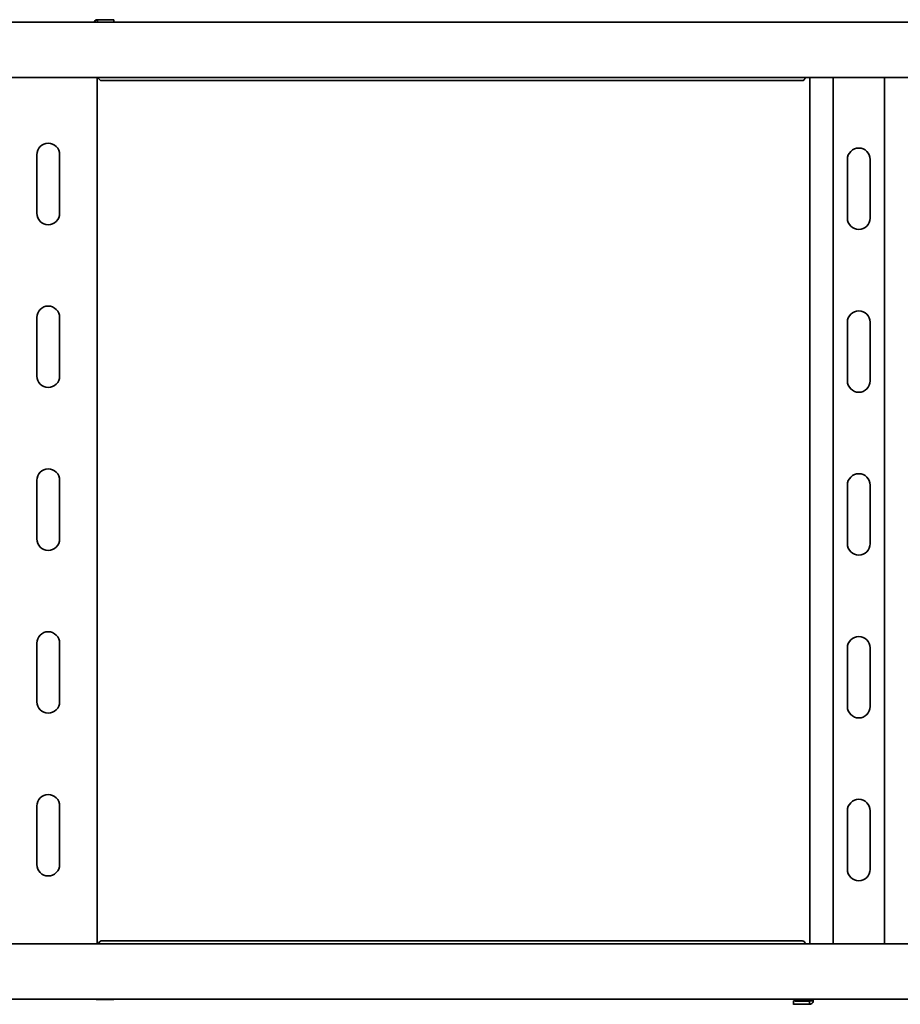
# Model space of a CAD drawing. Units: millimetres. Extents: x 1887 to 3199, y 3861 to 4722.
# Drawn here: x 2160 to 2431, y 3864 to 4166 of the extents above; entities that cross this region are included whole.
import ezdxf

# ---------------------------------------------------------------- set-up
doc = ezdxf.new("R2010")
doc.units = ezdxf.units.MM
doc.layers.add('Visible Edges(DIN)', color=7, linetype='Continuous', lineweight=35)

msp = doc.modelspace()

# ---------------------------------------------------------------- linework, layer by layer
at = {"layer": 'Visible Edges(DIN)'}
for p, q in [((2042.86, 4165.17), (3042.86, 4165.17)), ((2183.96, 4165.91), (2183.96, 4165.24)), ((2183.96, 4165.24), (2183.96, 4165.17)), ((2186.97, 4165.96), (2184.63, 4165.97)), ((2184.68, 4165.91), (2187.01, 4165.92)), ((2188.97, 4165.94), (2188.97, 4165.17)), ((2188.97, 4165.94), (2188.97, 4165.94)), ((2042.86, 4148.17), (3042.86, 4148.17)), ((2183.86, 4148.17), (2183.86, 3882.17)), ((2400.61, 4147.28), (2185.11, 4147.28)), ((2402.86, 3882.17), (2402.86, 4148.17)), ((2409.97, 3882.17), (2409.97, 4148.17)), ((2425.75, 3882.17), (2425.75, 4148.17)), ((2165.36, 4106.52), (2165.36, 4124.52)), ((2172.36, 4124.52), (2172.36, 4106.52)), ((2414.36, 4105.06), (2414.36, 4123.06)), ((2421.36, 4123.06), (2421.36, 4105.06)), ((2165.36, 4056.52), (2165.36, 4074.52)), ((2172.36, 4074.52), (2172.36, 4056.52)), ((2414.36, 4055.06), (2414.36, 4073.06)), ((2421.36, 4073.06), (2421.36, 4055.06)), ((2165.36, 4006.52), (2165.36, 4024.52)), ((2172.36, 4024.52), (2172.36, 4006.52)), ((2414.36, 4005.06), (2414.36, 4023.06)), ((2421.36, 4023.06), (2421.36, 4005.06)), ((2165.36, 3956.52), (2165.36, 3974.52)), ((2172.36, 3974.52), (2172.36, 3956.52)), ((2414.36, 3955.06), (2414.36, 3973.06)), ((2421.36, 3973.06), (2421.36, 3955.06)), ((2165.36, 3906.52), (2165.36, 3924.52)), ((2172.36, 3924.52), (2172.36, 3906.52)), ((2414.36, 3905.06), (2414.36, 3923.06)), ((2421.36, 3923.06), (2421.36, 3905.06)), ((2185.11, 3883.07), (2400.61, 3883.07)), ((3042.86, 3882.17), (2042.86, 3882.17)), ((3042.86, 3865.17), (2042.86, 3865.17)), ((2183.96, 3865.17), (2183.96, 3865.13)), ((2184.63, 3865.08), (2186.97, 3865.08)), ((2187.01, 3865.12), (2184.68, 3865.13)), ((2188.97, 3865.11), (2188.97, 3865.17)), ((2188.97, 3865.1), (2188.97, 3865.11)), ((2397.76, 3864.64), (2397.75, 3864.65)), ((2397.75, 3863.65), (2397.75, 3864.65)), ((2402.05, 3864.67), (2399.71, 3864.67)), ((2399.75, 3864.62), (2402.1, 3864.62)), ((2402.76, 3864.29), (2402.76, 3864.62)), ((2402.76, 3863.62), (2402.76, 3864.29)), ((2402.86, 3864.71), (2402.86, 3865.17)), ((2403.09, 3864.71), (2402.86, 3864.71)), ((2403.53, 3864.71), (2403.09, 3864.71)), ((2403.86, 3864.71), (2403.53, 3864.71)), ((2397.76, 3863.64), (2397.75, 3863.65)), ((2402.1, 3863.62), (2399.75, 3863.62))]:
    msp.add_line(p, q, dxfattribs=at)
for centre, start, end in [((2168.86, 4124.52), 0, 180), ((2417.86, 4123.06), 0, 180), ((2168.86, 4106.52), 180, 0), ((2417.86, 4105.06), 180, 0), ((2168.86, 4074.52), 0, 180), ((2417.86, 4073.06), 0, 180), ((2168.86, 4056.52), 180, 0), ((2417.86, 4055.06), 180, 0), ((2168.86, 4024.52), 0, 180), ((2417.86, 4023.06), 0, 180), ((2168.86, 4006.52), 180, 0), ((2417.86, 4005.06), 180, 0), ((2168.86, 3974.52), 0, 180), ((2417.86, 3973.06), 0, 180), ((2168.86, 3956.52), 180, 0), ((2417.86, 3955.06), 180, 0), ((2168.86, 3924.52), 0, 180), ((2417.86, 3923.06), 0, 180), ((2168.86, 3906.52), 180, 0), ((2417.86, 3905.06), 180, 0)]:
    msp.add_arc(centre, 3.5, start, end, dxfattribs=at)
for centre, major_axis, start_param, end_param in [((2185.3, 4165.98), (-2, 0), 0.839225, 1.228072), ((2185.37, 4165.9), (2, 0), 1.926204, 2.354314), ((2185.97, 4165.94), (3, 0), 0.006342, 1.228072), ((2185.97, 4165.94), (3, 0), 5.067797, 6.289527), ((2185.37, 3865.14), (-2, 0), 0.787279, 1.215389), ((2185.3, 3865.07), (2, 0), 1.91352, 2.302368), ((2185.97, 3865.1), (3, 0), 5.055113, 6.276843), ((2185.97, 3865.11), (3, 0), 6.276843, 7.498574), ((2400.75, 3864.65), (-3, 0), 5.067797, 6.289527), ((2400.76, 3864.64), (-3, 0), 0.006342, 1.228072), ((2401.35, 3864.68), (-2, 0), 1.926204, 2.354314), ((2401.43, 3864.61), (2, 0), 0.839225, 1.228072), ((2400.75, 3863.65), (-3, 0), 0, 0.006342), ((2400.76, 3863.64), (-3, 0), 0.006342, 1.228072), ((2401.43, 3863.61), (-2, 0), 3.980817, 4.369665)]:
    msp.add_ellipse(centre, major_axis=major_axis, ratio=0.006342, start_param=start_param, end_param=end_param, dxfattribs=at)
for points, knots in [([(2183.1, 4165.55), (2183.02, 4165.45), (2182.96, 4165.35), (2182.92, 4165.21), (2182.91, 4165.19), (2182.9, 4165.17)], [0, 0, 0, 0, 0.0440553, 0.0440553, 0.05173911, 0.05173911, 0.05173911, 0.05173911]), ([(2182.92, 4165.17), (2182.93, 4165.19), (2182.94, 4165.22), (2183.01, 4165.38), (2183.1, 4165.5), (2183.2, 4165.61)], [0.04529635, 0.04529635, 0.04529635, 0.04529635, 0.05428986, 0.05428986, 0.10857973, 0.10857973, 0.10857973, 0.10857973]), ([(2183.96, 4165.97), (2183.81, 4165.97), (2183.66, 4165.94), (2183.44, 4165.84), (2183.36, 4165.8), (2183.2, 4165.67), (2183.13, 4165.6), (2183.1, 4165.55)], [0, 0, 0, 0, 0.0486171, 0.0486171, 0.0797424, 0.0797424, 0.1195592, 0.1195592, 0.1195592, 0.1195592]), ([(2183.2, 4165.61), (2183.32, 4165.72), (2183.44, 4165.78), (2183.68, 4165.88), (2183.82, 4165.91), (2183.96, 4165.91)], [0, 0, 0, 0, 0.0581908, 0.0581908, 0.1264904, 0.1264904, 0.1264904, 0.1264904]), ([(2184.2, 4148.17), (2184.29, 4148.01), (2184.38, 4147.87), (2184.61, 4147.54), (2184.75, 4147.4), (2184.97, 4147.3), (2185.04, 4147.28), (2185.11, 4147.28)], [0.0473, 0.0473, 0.0473, 0.0473, 0.1146509, 0.1146509, 0.2292501, 0.2292501, 0.2845265, 0.2845265, 0.2845265, 0.2845265]), ([(2400.61, 4147.28), (2400.72, 4147.28), (2400.82, 4147.32), (2401.06, 4147.49), (2401.19, 4147.63), (2401.38, 4147.93), (2401.45, 4148.05), (2401.52, 4148.17)], [0.1465875, 0.1465875, 0.1465875, 0.1465875, 0.2292501, 0.2292501, 0.3301368, 0.3301368, 0.3837495, 0.3837495, 0.3837495, 0.3837495]), ([(2185.11, 3883.07), (2185.01, 3883.07), (2184.9, 3883.03), (2184.67, 3882.86), (2184.54, 3882.71), (2184.34, 3882.41), (2184.27, 3882.3), (2184.2, 3882.17)], [0.1465875, 0.1465875, 0.1465875, 0.1465875, 0.2292501, 0.2292501, 0.3301368, 0.3301368, 0.3837495, 0.3837495, 0.3837495, 0.3837495]), ([(2401.52, 3882.17), (2401.44, 3882.33), (2401.35, 3882.47), (2401.12, 3882.8), (2400.97, 3882.94), (2400.75, 3883.05), (2400.68, 3883.07), (2400.61, 3883.07)], [0.0473, 0.0473, 0.0473, 0.0473, 0.1146509, 0.1146509, 0.2292501, 0.2292501, 0.2845265, 0.2845265, 0.2845265, 0.2845265]), ([(2183.51, 3865.17), (2183.57, 3865.14), (2183.63, 3865.12), (2183.78, 3865.09), (2183.87, 3865.07), (2183.96, 3865.07)], [0.08307306, 0.08307306, 0.08307306, 0.08307306, 0.12367417, 0.12367417, 0.17608629, 0.17608629, 0.17608629, 0.17608629]), ([(2402.83, 3864.7), (2402.82, 3864.7), (2402.81, 3864.69), (2402.79, 3864.68), (2402.78, 3864.67), (2402.76, 3864.67)], [0, 0, 0, 0, 0.02513881, 0.02513881, 0.04493451, 0.04493451, 0.04493451, 0.04493451]), ([(2402.76, 3864.62), (2402.78, 3864.62), (2402.8, 3864.62), (2402.82, 3864.63), (2402.83, 3864.64), (2402.84, 3864.65)], [0, 0, 0, 0, 0.02119125, 0.02119125, 0.04881682, 0.04881682, 0.04881682, 0.04881682]), ([(2402.86, 3864.78), (2402.86, 3864.77), (2402.86, 3864.75), (2402.85, 3864.73), (2402.84, 3864.71), (2402.83, 3864.7)], [0, 0, 0, 0, 0.03101245, 0.03101245, 0.06202491, 0.06202491, 0.06202491, 0.06202491]), ([(2402.84, 3864.65), (2402.85, 3864.66), (2402.85, 3864.67), (2402.86, 3864.69), (2402.86, 3864.7), (2402.86, 3864.71)], [0, 0, 0, 0, 0.02467852, 0.02467852, 0.04935703, 0.04935703, 0.04935703, 0.04935703]), ([(2402.86, 3864.71), (2402.86, 3864.82), (2402.92, 3864.92), (2403.08, 3865.08), (2403.14, 3865.12), (2403.21, 3865.17)], [0, 0, 0, 0, 0.0897143, 0.0897143, 0.1290206, 0.1290206, 0.1290206, 0.1290206]), ([(2403.86, 3864.71), (2403.86, 3864.59), (2403.84, 3864.47), (2403.76, 3864.24), (2403.7, 3864.13), (2403.63, 3864.04)], [0, 0, 0, 0, 0.0440553, 0.0440553, 0.08811061, 0.08811061, 0.08811061, 0.08811061]), ([(2404.04, 3865.17), (2404, 3865.12), (2403.97, 3865.07), (2403.89, 3864.91), (2403.86, 3864.81), (2403.86, 3864.71)], [0.08605607, 0.08605607, 0.08605607, 0.08605607, 0.11209588, 0.11209588, 0.16196538, 0.16196538, 0.16196538, 0.16196538]), ([(2403.63, 3864.04), (2403.51, 3863.88), (2403.37, 3863.79), (2403.19, 3863.7), (2403.11, 3863.67), (2402.94, 3863.63), (2402.85, 3863.62), (2402.76, 3863.62)], [0, 0, 0, 0, 0.0708026, 0.0708026, 0.1236742, 0.1236742, 0.1760863, 0.1760863, 0.1760863, 0.1760863])]:
    msp.add_open_spline(points, degree=3, knots=knots, dxfattribs=at)
msp.add_open_spline([(2183.96, 3865.13), (2183.86, 3865.13), (2183.76, 3865.15), (2183.67, 3865.17)], degree=3, dxfattribs=at)

doc.saveas('drawing.dxf')
